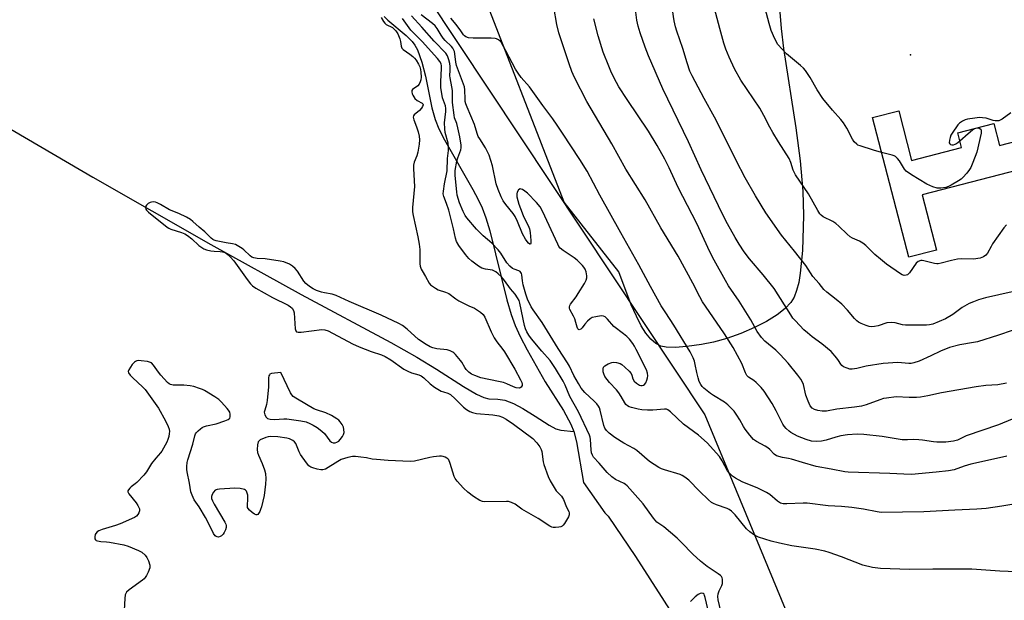
# Model space of a CAD drawing. Units: inches. Extents: x 1279766 to 1285766, y 553450 to 557450.
# Drawn here: x 1285164 to 1285537, y 556916 to 557136 of the extents above; entities that cross this region are included whole.
import ezdxf

# ---------------------------------------------------------------- set-up
doc = ezdxf.new("R2010")
doc.units = ezdxf.units.IN
doc.header["$MEASUREMENT"] = 0
for name, color, linetype in [('BLDG-Footprint', 5, 'Continuous'), ('ELEV-Spot Elevation', 7, 'Continuous'), ('HYDRO-Single Line Stream', 4, 'Continuous'), ('NTRL-Farm Land', 3, 'Continuous'), ('NTRL-Trees', 3, 'Continuous'), ('Undefined', 1, 'Continuous')]:
    doc.layers.add(name, color=color, linetype=linetype)

msp = doc.modelspace()

# ---------------------------------------------------------------- linework, layer by layer
at = {"layer": 'BLDG-Footprint', "elevation": 493.82}
msp.add_lwpolyline([(1285496.91, 557101.45), (1285501.76, 557082.63), (1285520.65, 557087.51), (1285519.21, 557093.06), (1285532.93, 557096.6), (1285535.06, 557088.35), (1285562.38, 557095.4), (1285565.71, 557082.52), (1285560.44, 557081.16), (1285562.66, 557072.55), (1285552.61, 557069.95), (1285549.76, 557081.01), (1285505.76, 557069.65), (1285511.19, 557048.62), (1285500.65, 557045.9), (1285486.97, 557098.88)], close=True, dxfattribs=at)
at = {"layer": 'ELEV-Spot Elevation'}
msp.add_point((1285501.35, 557122.73, 495.77), dxfattribs=at)
at = {"layer": 'HYDRO-Single Line Stream'}
for points in [[(1285156.49, 557096.64), (1285191.33, 557076.29), (1285236.01, 557050.79), (1285270.33, 557031.77), (1285304.26, 557013.57), (1285314.14, 557008.02), (1285321.62, 557003.53), (1285331.79, 556996.92), (1285336.81, 556993.99), (1285339.56, 556992.75), (1285341.38, 556992.2), (1285344.88, 556992.16), (1285347.54, 556991.66), (1285350.77, 556990.4), (1285354.31, 556988.55), (1285359.01, 556985.69), (1285364.31, 556982.19), (1285366.82, 556980.81), (1285368.74, 556980.34), (1285373.64, 556979.8)], [(1285373.64, 556979.8), (1285374.63, 556975.92), (1285377.32, 556960.53), (1285385.46, 556949), (1285386.64, 556947.7), (1285396.99, 556932.47), (1285413.36, 556907.06), (1285425.97, 556886.91), (1285442.76, 556855.22), (1285443.7, 556853.37), (1285445.88, 556850.08), (1285450.25, 556845.67), (1285457.5, 556839.54), (1285459.77, 556837.31), (1285461.55, 556835.19), (1285462.79, 556833.12), (1285464.16, 556829.97), (1285468.44, 556816.56), (1285470.21, 556812.23), (1285471.53, 556809.99), (1285473.71, 556806.87), (1285493.7, 556781.56), (1285499.45, 556773.69), (1285511.94, 556755.69)]]:
    msp.add_lwpolyline(points, dxfattribs=at)
msp.add_polyline3d([(1285301.73, 557137.21, 0), (1285303.1, 557135.77, 0), (1285310.15, 557129.96, 0), (1285312.35, 557127.8, 0), (1285313.41, 557126.3, 0), (1285314.34, 557124.56, 0), (1285316.07, 557119.88, 0), (1285317.4, 557114.56, 0), (1285319.81, 557102.55, 0), (1285321.04, 557098.19, 0), (1285322.51, 557094.63, 0), (1285324.6, 557090.46, 0), (1285335.36, 557071.67, 0), (1285337.37, 557067.87, 0), (1285338.85, 557064.65, 0), (1285340.27, 557060.86, 0), (1285341.77, 557055.94, 0), (1285348.26, 557029.75, 0), (1285349.86, 557024.24, 0), (1285351.37, 557020.03, 0), (1285353.27, 557015.89, 0), (1285355.91, 557010.78, 0), (1285362.83, 556998.68, 0), (1285369.7, 556987.76, 0), (1285372.55, 556982.65, 0), (1285373.64, 556979.8, 0)], dxfattribs=at)
at = {"layer": 'NTRL-Farm Land'}
msp.add_lwpolyline([(1285451.73, 557138.91), (1285452.28, 557132.72), (1285453.23, 557125.06), (1285457.81, 557094.98), (1285459.48, 557082.49), (1285460.52, 557071.01), (1285460.73, 557061.73), (1285460.34, 557048.47), (1285459.54, 557039.88), (1285458.93, 557036.4), (1285458.11, 557033.26), (1285457.15, 557030.8), (1285455.97, 557028.81), (1285453.86, 557026.54), (1285450.79, 557024.11), (1285446.76, 557021.59), (1285442.2, 557019.25), (1285436.99, 557017.01), (1285431.71, 557015.13), (1285426.65, 557013.7), (1285422.06, 557012.8), (1285416.48, 557012.07), (1285412.05, 557011.74), (1285408.73, 557011.8), (1285406.66, 557012.22), (1285404.79, 557013.19), (1285402.84, 557014.9), (1285400.99, 557017.18), (1285399.23, 557019.97), (1285397.38, 557023.52), (1285395.45, 557027.85), (1285390.69, 557040.33), (1285369.95, 557066.87), (1285336.54, 557153.11)], dxfattribs=at)
at = {"layer": 'NTRL-Trees'}
msp.add_lwpolyline([(1284098.96, 557449.63), (1285231.02, 557449.52), (1285240.85, 557415.66), (1285298.19, 557340.67), (1285324.12, 557306.75), (1285321, 557269.25), (1285318, 557144.81), (1285423.38, 556986.19), (1285490.08, 556825.03), (1285566, 556790.44), (1285766.38, 556891.44), (1285766.33, 556348.54)], dxfattribs=at)
at = {"layer": 'Undefined'}
for points, elevation in [([(1285490.38, 557085.69), (1285487.32, 557086.5), (1285482.18, 557088.12), (1285481.38, 557088.48), (1285480.92, 557088.78), (1285479.92, 557089.7), (1285479.28, 557090.66), (1285477.14, 557094.85), (1285475.93, 557096.88), (1285474.92, 557098.16), (1285471.72, 557101.68), (1285468.02, 557106.17), (1285465.94, 557109.39), (1285463.29, 557114.1), (1285461.54, 557116.71), (1285460.77, 557117.58), (1285459.66, 557118.58), (1285454.25, 557123.02), (1285451, 557126.63), (1285449.89, 557128.75), (1285448.53, 557131.89), (1285447.7, 557134.58), (1285446.2, 557140.19)], 494), ([(1285300.59, 557136.87), (1285301.47, 557135.37), (1285301.96, 557134.7), (1285302.47, 557134.2), (1285304.92, 557132.99), (1285305.6, 557132.46), (1285306.19, 557131.84), (1285306.91, 557130.63), (1285307.7, 557128.81), (1285307.96, 557127.74), (1285308.2, 557126.01), (1285308.46, 557125.26), (1285308.97, 557124.67), (1285311.54, 557122.95), (1285312.65, 557122.06), (1285313.24, 557121.48), (1285313.89, 557120.62), (1285314.77, 557119.13), (1285315.26, 557118.1), (1285315.56, 557117.09), (1285315.69, 557116.05), (1285315.75, 557114.18), (1285315.64, 557113.17), (1285315.46, 557112.46), (1285315, 557111.57), (1285314.53, 557110.98), (1285312.52, 557109.52), (1285312.3, 557109.12), (1285312.25, 557108.64), (1285312.39, 557107.87), (1285312.59, 557107.35), (1285313.41, 557106.15), (1285314.29, 557105.4), (1285316.16, 557104.38), (1285316.45, 557104.11), (1285316.55, 557103.76), (1285316.33, 557103.1), (1285315.88, 557102.41), (1285315.14, 557101.62), (1285313.16, 557099.97), (1285312.89, 557099.58), (1285312.76, 557099.06), (1285312.96, 557098.07), (1285314.05, 557095.41), (1285314.67, 557093.47), (1285315.07, 557091.8), (1285315.18, 557090.4), (1285315.02, 557088.77), (1285314.52, 557085.83), (1285314.1, 557084.39), (1285313.14, 557081.93), (1285312.89, 557080.82), (1285312.88, 557079.42), (1285313.31, 557072.69), (1285312.54, 557064.83), (1285312.48, 557063.11), (1285312.69, 557061.72), (1285314.54, 557053.63), (1285315.08, 557050.88), (1285315.27, 557048.88), (1285315.32, 557043.46), (1285315.42, 557042.59), (1285315.75, 557041.46), (1285316.12, 557040.71), (1285317.42, 557038.65), (1285318.86, 557036.15), (1285319.37, 557035.48), (1285320.02, 557034.92), (1285321.24, 557034.13), (1285322.28, 557033.58), (1285324.97, 557032.71), (1285326.25, 557032.11), (1285328.89, 557030.2), (1285330.1, 557029.44), (1285333.81, 557027.49), (1285335.97, 557026.59), (1285336.79, 557026.16), (1285338.22, 557025.13), (1285339.28, 557024.15), (1285339.89, 557023.23), (1285342.28, 557017.68), (1285343.4, 557015.39), (1285344.46, 557013.83), (1285346.75, 557010.95), (1285347.4, 557010.01), (1285351.25, 557003.53), (1285353.46, 556999.48), (1285353.91, 556998.48), (1285354.07, 556997.74), (1285354.04, 556997.27), (1285353.7, 556996.64), (1285353.33, 556996.35), (1285352.88, 556996.22), (1285351.85, 556996.37), (1285350.78, 556996.76), (1285348.23, 556997.92), (1285346.95, 556998.37), (1285345.07, 556998.86), (1285338.42, 557000.25), (1285336.17, 557001.02), (1285334.83, 557001.61), (1285333.88, 557002.29), (1285332.84, 557003.36), (1285332.34, 557004.07), (1285331.18, 557006.11), (1285330.68, 557006.81), (1285328.83, 557009.05), (1285328.22, 557009.64), (1285327.77, 557009.97), (1285326.75, 557010.46), (1285325.66, 557010.8), (1285321.77, 557011.23), (1285320.16, 557011.6), (1285319.13, 557011.96), (1285317.62, 557012.79), (1285314.72, 557014.71), (1285310.5, 557018.63), (1285308.66, 557020.05), (1285307.37, 557020.77), (1285300.58, 557023.92), (1285288.42, 557029.15), (1285283.58, 557031.45), (1285282, 557031.9), (1285279.15, 557032.37), (1285278.03, 557032.63), (1285276.15, 557033.3), (1285274.85, 557033.89), (1285273.41, 557034.85), (1285272.09, 557035.97), (1285271.35, 557036.89), (1285268.83, 557040.62), (1285267.99, 557041.71), (1285267.03, 557042.59), (1285265.8, 557043.25), (1285263.73, 557044.13), (1285262.3, 557044.47), (1285256.69, 557045.3), (1285253.62, 557045.42), (1285252.35, 557045.64), (1285251.61, 557045.96), (1285250.92, 557046.43), (1285248.57, 557048.72), (1285247.88, 557049.28), (1285246.64, 557050.03), (1285245.35, 557050.69), (1285244.28, 557051.04), (1285241.78, 557051.37), (1285239.36, 557051.83), (1285238.02, 557052.15), (1285237.25, 557052.42), (1285236.8, 557052.67), (1285236.18, 557053.16), (1285233.78, 557055.51), (1285231.6, 557057.35), (1285229.22, 557059.53), (1285228.3, 557060.24), (1285226.79, 557061.08), (1285223.94, 557062.5), (1285220.36, 557063.87), (1285216.99, 557065.94), (1285215.65, 557066.61), (1285215.09, 557066.8), (1285214.3, 557066.9), (1285213.5, 557066.86), (1285213, 557066.73), (1285212.28, 557066.29), (1285211.67, 557065.72), (1285211.25, 557065.08), (1285211.21, 557064.64), (1285211.35, 557064.21), (1285211.61, 557063.79), (1285212.38, 557062.99), (1285219.42, 557057.29), (1285220.06, 557056.9), (1285220.92, 557056.51), (1285224.96, 557055.3), (1285226.23, 557054.75), (1285227.18, 557054.14), (1285228.76, 557052.92), (1285231.47, 557050.4), (1285233.35, 557049.15), (1285234.38, 557048.69), (1285236.08, 557048.31), (1285237.24, 557048.18), (1285239.61, 557048.12), (1285240.48, 557048.02), (1285241.4, 557047.69), (1285242.08, 557047.25), (1285243.35, 557046.07), (1285244.72, 557044.57), (1285249.76, 557037.45), (1285251.05, 557035.85), (1285251.87, 557035.03), (1285253.05, 557034.25), (1285259.39, 557030.71), (1285265.32, 557027.69), (1285266.24, 557027.1), (1285266.84, 557026.56), (1285267.42, 557025.68), (1285267.64, 557024.86), (1285268.04, 557018.72), (1285268.22, 557018.04), (1285268.51, 557017.69), (1285269.18, 557017.49), (1285270.29, 557017.52), (1285278.15, 557018.48), (1285279.26, 557018.4), (1285280.56, 557018.01), (1285289.8, 557013.11), (1285292.29, 557011.89), (1285296.87, 557010.15), (1285300.72, 557008.87), (1285302.15, 557008.26), (1285304.25, 557006.97), (1285309.24, 557003.51), (1285310.78, 557002.67), (1285312.13, 557002.1), (1285314.9, 557001.36), (1285315.81, 557000.98), (1285316.78, 557000.25), (1285319.13, 556997.87), (1285320.83, 556996.68), (1285323.38, 556995.16), (1285324.19, 556994.85), (1285325.88, 556994.41), (1285326.89, 556993.87), (1285328.71, 556992.28), (1285331.86, 556989.03), (1285332.99, 556988.15), (1285334.21, 556987.4), (1285335.22, 556987.03), (1285336.8, 556986.71), (1285342.97, 556986.19), (1285345.27, 556985.73), (1285346.64, 556985.21), (1285347.96, 556984.55), (1285350.85, 556982.61), (1285358.11, 556977.12), (1285359.64, 556975.52), (1285360.76, 556973.96), (1285361.26, 556972.97), (1285361.51, 556972.19), (1285362.04, 556968.36), (1285362.26, 556967.27), (1285363.94, 556962.78), (1285364.71, 556961.18), (1285367, 556957.37), (1285367.54, 556956.68), (1285369, 556955.27), (1285369.8, 556954.07), (1285370.89, 556951.17), (1285371.77, 556949.49), (1285371.95, 556949.01), (1285371.92, 556948.27), (1285371.61, 556947.51), (1285370.15, 556944.99), (1285369.65, 556944.31), (1285369.25, 556943.96), (1285368.76, 556943.72), (1285367.92, 556943.53), (1285366.74, 556943.4), (1285365.87, 556943.43), (1285365.34, 556943.57), (1285364.59, 556943.95), (1285360.19, 556946.78), (1285354.01, 556950.34), (1285351.41, 556952.28), (1285350.07, 556952.91), (1285348.94, 556953.24), (1285348.08, 556953.33), (1285339.83, 556953.2), (1285338.98, 556953.31), (1285337.97, 556953.71), (1285335.58, 556955.13), (1285333.53, 556956.8), (1285331.8, 556958.38), (1285329.43, 556961.04), (1285328.72, 556961.98), (1285328.33, 556962.74), (1285326.8, 556967.75), (1285326.25, 556969.03), (1285325.92, 556969.43), (1285325.52, 556969.74), (1285324.82, 556970.12), (1285324.08, 556970.39), (1285323.55, 556970.48), (1285322.72, 556970.48), (1285320.46, 556970.23), (1285319.03, 556969.97), (1285313.3, 556968.63), (1285311.58, 556968.47), (1285303.31, 556968.85), (1285298.9, 556969.18), (1285297.15, 556969.38), (1285295.01, 556969.83), (1285292.96, 556970.13), (1285290.91, 556970.38), (1285289.74, 556970.4), (1285288.02, 556970.02), (1285285.49, 556969.17), (1285284.2, 556968.5), (1285279.46, 556965.59), (1285278.49, 556965.26), (1285277.71, 556965.25), (1285276.32, 556965.53), (1285274.67, 556966), (1285273.9, 556966.33), (1285273.24, 556966.83), (1285272.31, 556967.96), (1285270.07, 556971.12), (1285269.54, 556972.14), (1285268.28, 556975.25), (1285267.8, 556975.89), (1285267.15, 556976.4), (1285265.91, 556977.03), (1285264.81, 556977.3), (1285261.41, 556977.78), (1285258.62, 556977.93), (1285257.78, 556977.82), (1285256.93, 556977.57), (1285254.76, 556976.64), (1285254.33, 556976.32), (1285254.03, 556975.91), (1285253.76, 556974.83), (1285253.63, 556973.05), (1285253.71, 556971.88), (1285254.05, 556970.83), (1285255.47, 556967.73), (1285256.43, 556965.3), (1285256.71, 556963.91), (1285256.83, 556961.91), (1285256.79, 556959.89), (1285256.29, 556955.57), (1285255.24, 556951.33), (1285254.92, 556950.29), (1285254.57, 556949.5), (1285254.14, 556948.77), (1285253.81, 556948.39), (1285253.45, 556948.19), (1285253.26, 556948.19), (1285252.63, 556948.44), (1285251.74, 556949.07), (1285250.66, 556949.99), (1285250.15, 556950.6), (1285249.96, 556951.06), (1285249.9, 556951.56), (1285250.1, 556954.5), (1285250, 556955.63), (1285249.8, 556956.48), (1285249.5, 556957.24), (1285249.2, 556957.65), (1285248.78, 556957.9), (1285247.18, 556958.27), (1285245.16, 556958.4), (1285239.33, 556958.03), (1285238.46, 556957.88), (1285237.69, 556957.58), (1285237, 556956.86), (1285236.48, 556955.95), (1285236.26, 556955.19), (1285236.31, 556954.37), (1285236.62, 556953.57), (1285237.34, 556952.26), (1285241.39, 556945.47), (1285241.72, 556944.71), (1285241.82, 556944.2), (1285241.78, 556943.45), (1285241.55, 556942.56), (1285241.08, 556941.55), (1285240.64, 556940.84), (1285240.06, 556940.25), (1285239.59, 556939.97), (1285238.89, 556939.8), (1285238.43, 556939.84), (1285238.05, 556940.02), (1285237.71, 556940.31), (1285237.08, 556941.17), (1285235.12, 556945.08), (1285233.98, 556947.16), (1285231.61, 556951.31), (1285229.76, 556953.94), (1285228.9, 556955.69), (1285228.46, 556957.01), (1285227.96, 556960.22), (1285226.99, 556964.57), (1285226.88, 556965.44), (1285226.92, 556966.61), (1285227.11, 556968.06), (1285227.34, 556969.14), (1285229.23, 556975.07), (1285229.91, 556978.19), (1285230.19, 556978.91), (1285230.49, 556979.35), (1285231.24, 556980.14), (1285232.07, 556980.87), (1285232.75, 556981.33), (1285233.28, 556981.57), (1285234.41, 556981.93), (1285238.01, 556982.7), (1285241.35, 556983.86), (1285242.65, 556984.43), (1285243.22, 556984.9), (1285243.39, 556985.35), (1285243.41, 556986.42), (1285243.2, 556987.23), (1285242.77, 556987.95), (1285242.22, 556988.62), (1285240.04, 556990.99), (1285239, 556992), (1285237.58, 556992.98), (1285233.63, 556995.4), (1285232.86, 556995.79), (1285231.79, 556996.2), (1285229.58, 556996.86), (1285228.2, 556997.18), (1285225.74, 556997.39), (1285221.75, 556997.4), (1285220.7, 556997.61), (1285220.24, 556997.88), (1285219.61, 556998.43), (1285217.04, 557001.19), (1285216.12, 557002.33), (1285214.26, 557004.99), (1285213.5, 557005.82), (1285212.78, 557006.19), (1285211.95, 557006.38), (1285209.61, 557006.66), (1285208.46, 557006.71), (1285207.93, 557006.65), (1285207.45, 557006.44), (1285207.02, 557006.09), (1285206.25, 557005.2), (1285204.9, 557003.26), (1285204.7, 557002.55), (1285204.82, 557002.1), (1285205.42, 557001.21), (1285206.41, 557000.14), (1285210.06, 556996.79), (1285211.07, 556995.75), (1285216.2, 556988.73), (1285218.89, 556983.9), (1285219.82, 556981.77), (1285220.18, 556980.68), (1285220.32, 556979.85), (1285220.27, 556979.03), (1285220.05, 556977.94), (1285219.73, 556976.85), (1285219.31, 556975.81), (1285217.45, 556972.39), (1285216.93, 556971.69), (1285215.2, 556969.77), (1285213.59, 556967.72), (1285211.69, 556964.55), (1285210.57, 556963.24), (1285207.98, 556960.52), (1285207.33, 556959.94), (1285205.86, 556958.88), (1285205.26, 556958.33), (1285204.78, 556957.74), (1285204.58, 556957.34), (1285204.57, 556956.91), (1285204.9, 556956.22), (1285207.71, 556952.73), (1285208.37, 556951.77), (1285208.77, 556951.02), (1285208.93, 556950.51), (1285208.92, 556949.77), (1285208.74, 556949.03), (1285208.4, 556948.34), (1285207.78, 556947.72), (1285207.03, 556947.27), (1285201.59, 556944.79), (1285199.92, 556944.19), (1285194.79, 556942.68), (1285193.52, 556942.2), (1285192.88, 556941.77), (1285192.4, 556941.18), (1285192.17, 556940.73), (1285192.01, 556939.94), (1285192.06, 556939.18), (1285192.24, 556938.77), (1285192.58, 556938.51), (1285193.02, 556938.33), (1285194.32, 556938.08), (1285196.43, 556937.99), (1285197.6, 556937.84), (1285203.05, 556936.83), (1285204.74, 556936.3), (1285208.63, 556934.75), (1285209.9, 556934.05), (1285211.12, 556932.94), (1285211.8, 556932.09), (1285212.37, 556930.81), (1285212.84, 556929.2), (1285212.91, 556928.66), (1285212.87, 556928.12), (1285212.28, 556926.5), (1285211.63, 556925.17), (1285211.17, 556924.43), (1285210.8, 556924), (1285210.14, 556923.43), (1285205.11, 556919.85), (1285204.11, 556918.87), (1285203.79, 556918.43), (1285203.57, 556917.94), (1285203.36, 556916.54), (1285203.2, 556912.14)], 476), ([(1285429.8, 556910.03), (1285428.36, 556916.04), (1285428.23, 556917.24), (1285428.4, 556918.31), (1285428.77, 556919.36), (1285429.78, 556921.4), (1285430.02, 556922.2), (1285430.08, 556923.02), (1285430.01, 556923.83), (1285429.89, 556924.33), (1285429.63, 556924.79), (1285429.26, 556925.19), (1285428.34, 556925.9), (1285424.2, 556928.64), (1285421.74, 556930.65), (1285418.77, 556933.35), (1285414.55, 556937.76), (1285412.86, 556939.41), (1285407.79, 556943.7), (1285405.1, 556945.5), (1285403.84, 556947), (1285399.94, 556952.39), (1285393.86, 556959.19), (1285393.25, 556959.76), (1285392.74, 556960.1), (1285389.44, 556961.63), (1285388.11, 556962.61), (1285386.29, 556964.33), (1285383.3, 556967.85), (1285381.15, 556970.13), (1285380.69, 556970.8), (1285380.32, 556971.8), (1285380.18, 556972.92), (1285379.99, 556976.81), (1285379.83, 556977.64), (1285379.56, 556978.45), (1285375.42, 556987.34), (1285372.19, 556993.13), (1285370.34, 556997.38), (1285369.57, 556998.95), (1285366.72, 557003.79), (1285365.49, 557005.68), (1285364.65, 557006.72), (1285361.53, 557010.24), (1285357.61, 557015), (1285356.58, 557016.37), (1285355.83, 557017.67), (1285355.37, 557018.79), (1285355.01, 557020.04), (1285353.24, 557028.51), (1285352.9, 557029.5), (1285352.36, 557030.48), (1285351.4, 557031.87), (1285349.62, 557033.96), (1285347.37, 557037.07), (1285346.19, 557038.43), (1285344.97, 557039.67), (1285344.07, 557040.38), (1285342.77, 557040.98), (1285341.93, 557041.18), (1285340.19, 557041.38), (1285338.82, 557041.82), (1285337.58, 557042.57), (1285334.95, 557044.44), (1285333.89, 557045.41), (1285332.63, 557046.97), (1285330.08, 557050.42), (1285329.22, 557051.86), (1285328.8, 557053.14), (1285328.01, 557056.69), (1285326.25, 557063.77), (1285325.43, 557066.25), (1285324.35, 557068.98), (1285324.16, 557069.94), (1285324.19, 557070.95), (1285324.58, 557073.73), (1285325.58, 557078.71), (1285325.75, 557083.4), (1285326.13, 557086.35), (1285326.2, 557087.62), (1285325.97, 557089.2), (1285324.92, 557093.27), (1285324.71, 557094.67), (1285324.67, 557096.94), (1285325.16, 557101.23), (1285325.19, 557102.38), (1285325.01, 557103.34), (1285324.23, 557105.35), (1285323.93, 557106.37), (1285323.29, 557110.31), (1285323.21, 557112.61), (1285323.53, 557117.45), (1285323.47, 557118.51), (1285323.32, 557119.28), (1285322.89, 557120.18), (1285322, 557121.31), (1285316.12, 557127.7), (1285311.91, 557132.08), (1285308.76, 557136.44)], 476), ([(1285551.22, 556926.2), (1285535.19, 556926.81), (1285524.52, 556927.64), (1285521.24, 556927.67), (1285516.77, 556927.58), (1285509.76, 556927.62), (1285500.92, 556927.44), (1285489.98, 556927.83), (1285486.9, 556928.25), (1285483.25, 556929.19), (1285475.11, 556932.34), (1285470.5, 556933.99), (1285468.85, 556934.48), (1285465.17, 556935.23), (1285456.29, 556936.51), (1285451.66, 556937.43), (1285448.49, 556938.22), (1285443.73, 556939.79), (1285441.76, 556940.83), (1285440.36, 556941.73), (1285439.15, 556942.89), (1285434.81, 556948.24), (1285433.41, 556949.63), (1285432.56, 556950.28), (1285431.84, 556950.68), (1285427.71, 556952.07), (1285426.65, 556952.53), (1285425.91, 556952.97), (1285424.79, 556953.94), (1285421.36, 556957.25), (1285417.31, 556961.37), (1285415.76, 556962.58), (1285414.8, 556963.16), (1285414.03, 556963.5), (1285407.99, 556965.3), (1285406.91, 556965.7), (1285405.88, 556966.23), (1285402.42, 556968.48), (1285397.54, 556972.68), (1285396.4, 556973.4), (1285392.67, 556975.46), (1285389.15, 556977.62), (1285387.02, 556979.19), (1285386, 556980.2), (1285385.42, 556981.16), (1285385.03, 556982.15), (1285383.69, 556987.92), (1285383.42, 556988.75), (1285383.07, 556989.48), (1285382.41, 556990.35), (1285381.44, 556991.35), (1285377.81, 556994.62), (1285376.49, 556996.23), (1285375.38, 556997.99), (1285373.65, 557001.02), (1285372, 557004.56), (1285371.26, 557005.83), (1285367.74, 557011.28), (1285361.68, 557021.18), (1285358.28, 557025.95), (1285357.53, 557027.17), (1285356.13, 557030.02), (1285355.47, 557031.89), (1285354.45, 557035.47), (1285354.19, 557036.92), (1285353.91, 557039.2), (1285353.78, 557039.71), (1285353.57, 557040.16), (1285353.26, 557040.51), (1285352.85, 557040.77), (1285351.05, 557041.34), (1285350.43, 557041.63), (1285349.39, 557042.5), (1285348.32, 557043.78), (1285345.96, 557047.42), (1285344.93, 557048.78), (1285342.63, 557051.26), (1285339.33, 557053.99), (1285336.72, 557056.56), (1285333.13, 557060.81), (1285332.48, 557061.76), (1285331.66, 557063.27), (1285330.36, 557066.5), (1285329.48, 557069.42), (1285329.28, 557070.76), (1285328.67, 557076.93), (1285328.63, 557077.81), (1285328.7, 557078.85), (1285329.33, 557082.4), (1285329.67, 557083.65), (1285330.77, 557086.61), (1285330.91, 557087.35), (1285330.91, 557088.43), (1285330.47, 557091.55), (1285329.73, 557094.97), (1285329.28, 557096.65), (1285328.44, 557098.82), (1285328.23, 557099.82), (1285327.67, 557104.56), (1285327.62, 557109.13), (1285327.42, 557110.53), (1285326.73, 557113.98), (1285326.69, 557114.77), (1285326.79, 557116.88), (1285326.74, 557118.27), (1285326.59, 557119.37), (1285326.25, 557120.76), (1285325.72, 557122.28), (1285325.07, 557123.33), (1285320.67, 557127.92), (1285316.09, 557133.18), (1285312.13, 557137.48)], 478), ([(1285539.39, 557100.69), (1285536.13, 557098.29), (1285534.87, 557097.69), (1285534.33, 557097.59), (1285533.47, 557097.64), (1285532.61, 557097.82), (1285530.07, 557098.6), (1285528.63, 557098.8), (1285527.46, 557098.86), (1285525.76, 557098.69), (1285522.93, 557098.23), (1285522.1, 557098.01), (1285521.06, 557097.54), (1285519.86, 557096.77), (1285519.25, 557096.16), (1285517.07, 557092.95), (1285516.63, 557092.17), (1285516.33, 557091.36), (1285516.09, 557090.26), (1285516.04, 557089.26), (1285516.18, 557088.89), (1285516.5, 557088.67), (1285516.94, 557088.58), (1285517.69, 557088.6), (1285518.22, 557088.75), (1285518.71, 557089.03), (1285519.98, 557090.07)], 494), ([(1285526.71, 557095), (1285527.35, 557094.89), (1285527.94, 557094.45), (1285528.06, 557094.25), (1285528.15, 557093.77), (1285528.08, 557092.95), (1285526.42, 557085.76), (1285524.97, 557081.84), (1285524.15, 557079.92), (1285523.7, 557079.2), (1285522.64, 557077.86), (1285521.14, 557076.15), (1285520.53, 557075.56), (1285519.57, 557074.89), (1285516.78, 557073.26), (1285515.73, 557072.74), (1285514.76, 557072.42), (1285512.83, 557072.13), (1285511.42, 557072.16), (1285509.77, 557072.65), (1285507.5, 557073.68), (1285501.64, 557077.22), (1285499.74, 557078.51), (1285499.03, 557079.36), (1285497.1, 557082.49), (1285496.4, 557083.34), (1285495.62, 557084.08), (1285495.16, 557084.36), (1285494.37, 557084.67), (1285490.38, 557085.69)], 494), ([(1285519.98, 557090.07), (1285523.21, 557092.89), (1285524.84, 557094.2), (1285525.63, 557094.72)], 494), ([(1285525.63, 557094.72), (1285526.08, 557094.91), (1285526.71, 557095)], 494), ([(1285424.91, 556910.94), (1285423.52, 556916.88), (1285423.27, 556917.67), (1285423.03, 556918.12), (1285422.7, 556918.45), (1285422.05, 556918.58), (1285421.57, 556918.46), (1285420.84, 556918.04), (1285419.68, 556917.09), (1285417.94, 556915.41)], 474)]:
    msp.add_lwpolyline(points, dxfattribs=dict(at, elevation=elevation))
at = {"layer": 'Undefined', "elevation": 476}
msp.add_lwpolyline([(1285262.56, 557002.25), (1285259.05, 557001.81), (1285258.37, 557001.53), (1285258.21, 557001.38), (1285258.03, 557000.98), (1285257.94, 557000.22), (1285257.9, 556996.78), (1285257.36, 556991.55), (1285257.11, 556990.11), (1285256.45, 556987.98), (1285256.29, 556987.19), (1285256.32, 556986.67), (1285256.46, 556986.16), (1285256.97, 556985.24), (1285257.54, 556984.78), (1285258.54, 556984.53), (1285260.2, 556984.44), (1285263.68, 556984.62), (1285264.84, 556984.61), (1285270.11, 556983.87), (1285272.13, 556983.45), (1285273.53, 556982.92), (1285274.88, 556982.29), (1285276.32, 556981.37), (1285278.17, 556980.02), (1285279.18, 556979.06), (1285281.16, 556976.32), (1285281.72, 556975.76), (1285282.38, 556975.54), (1285283.12, 556975.6), (1285283.86, 556975.82), (1285284.54, 556976.21), (1285285.12, 556976.79), (1285285.95, 556977.93), (1285286.34, 556978.66), (1285286.52, 556979.47), (1285286.48, 556980.65), (1285286.3, 556981.51), (1285285.81, 556982.54), (1285285.12, 556983.48), (1285284.5, 556984.12), (1285283.81, 556984.68), (1285281.76, 556985.87), (1285279.64, 556986.93), (1285276.06, 556987.99), (1285275.1, 556988.39), (1285272.35, 556990.07), (1285268.22, 556992.44), (1285267.27, 556993.11), (1285266.71, 556993.77), (1285266.27, 556994.53)], close=True, dxfattribs=at)
at = {"layer": 'Undefined'}
for points in [[(1285539.92, 557032.83, 490), (1285529.82, 557030.54, 490), (1285527.15, 557029.76, 490), (1285525.22, 557029.06, 490), (1285523.62, 557028.37, 490), (1285520.89, 557026.87, 490), (1285517.38, 557024.25, 490), (1285514.65, 557022.6, 490), (1285509.85, 557020.59, 490), (1285508.52, 557020.24, 490), (1285507.42, 557020.13, 490), (1285503.16, 557020.21, 490), (1285499.38, 557020.14, 490), (1285498.24, 557020.32, 490), (1285495.45, 557021.09, 490), (1285494.07, 557021.17, 490), (1285492.41, 557020.99, 490), (1285489.08, 557019.96, 490), (1285487.64, 557019.68, 490), (1285486.49, 557019.57, 490), (1285485.65, 557019.68, 490), (1285484.55, 557020.02, 490), (1285482.64, 557020.76, 490), (1285481.62, 557021.29, 490), (1285480.96, 557021.86, 490), (1285480.15, 557022.72, 490), (1285477.49, 557025.89, 490), (1285475.25, 557028.11, 490), (1285473.18, 557029.92, 490), (1285469.54, 557032.63, 490), (1285468.42, 557033.73, 490), (1285466.64, 557035.98, 490), (1285464.33, 557038.61, 490), (1285461.58, 557042.81, 490), (1285457.35, 557048.21, 490), (1285452.4, 557054.34, 490), (1285446.43, 557062.75, 490), (1285442.51, 557069.17, 490), (1285438.65, 557076.02, 490), (1285435.23, 557082.55, 490), (1285428.91, 557095.42, 490), (1285427, 557099.01, 490), (1285423.04, 557106.11, 490), (1285418.5, 557114.78, 490), (1285417.67, 557116.52, 490), (1285416.58, 557119.59, 490), (1285414.98, 557125.05, 490), (1285412.69, 557131.61, 490), (1285412.18, 557133.3, 490), (1285411.76, 557135.54, 490), (1285410.1, 557146.56, 490)], [(1285537.67, 557058.19, 492), (1285536.73, 557057.07, 492), (1285532.45, 557051.01, 492), (1285531.85, 557050, 492), (1285530.57, 557047.45, 492), (1285529.89, 557046.65, 492), (1285529.03, 557046.05, 492), (1285527.72, 557045.63, 492), (1285525.23, 557045.18, 492), (1285520.61, 557045.26, 492), (1285519.18, 557045.14, 492), (1285516.91, 557044.7, 492), (1285512.99, 557043.67, 492), (1285511.87, 557043.47, 492), (1285511.31, 557043.47, 492), (1285510.45, 557043.61, 492), (1285506.42, 557044.61, 492), (1285505.7, 557044.67, 492), (1285505.21, 557044.63, 492), (1285504.22, 557044.28, 492), (1285503.44, 557043.66, 492), (1285500.96, 557040.07, 492), (1285500.17, 557039.29, 492), (1285499.68, 557039.09, 492), (1285498.88, 557039.04, 492), (1285498.18, 557039.27, 492), (1285497.51, 557039.63, 492), (1285492.26, 557043.35, 492), (1285489.98, 557045.14, 492), (1285487.75, 557047.01, 492), (1285484.34, 557050.32, 492), (1285483.27, 557051.24, 492), (1285481.97, 557052.02, 492), (1285479.36, 557053.17, 492), (1285478.39, 557053.72, 492), (1285477.31, 557054.63, 492), (1285474.15, 557057.74, 492), (1285473.05, 557058.72, 492), (1285471.83, 557059.45, 492), (1285468.24, 557061.21, 492), (1285467.43, 557061.83, 492), (1285466.91, 557062.42, 492), (1285466.13, 557063.67, 492), (1285462.67, 557069.93, 492), (1285457.74, 557077.12, 492), (1285456.88, 557078.93, 492), (1285455.96, 557081.9, 492), (1285455.3, 557083.4, 492), (1285451.26, 557089.65, 492), (1285449.15, 557093.2, 492), (1285447.99, 557095.25, 492), (1285445.74, 557099.67, 492), (1285444.18, 557102.43, 492), (1285436.96, 557113.07, 492), (1285434.65, 557117.38, 492), (1285432.56, 557121.82, 492), (1285431.34, 557124.88, 492), (1285430.6, 557127.11, 492), (1285429.04, 557132.65, 492), (1285426.54, 557142.12, 492)], [(1285546.68, 556953.35, 480), (1285535.97, 556951.54, 480), (1285530, 556950.66, 480), (1285526.49, 556950.39, 480), (1285518.19, 556950.06, 480), (1285506.44, 556949.42, 480), (1285490.18, 556949.17, 480), (1285488.64, 556949.37, 480), (1285483.45, 556950.42, 480), (1285479.06, 556951.01, 480), (1285475.19, 556951.38, 480), (1285470.11, 556951.61, 480), (1285462.12, 556952.61, 480), (1285460.68, 556952.65, 480), (1285454.49, 556952.36, 480), (1285453.08, 556952.42, 480), (1285452.03, 556952.68, 480), (1285450.91, 556953.36, 480), (1285447.95, 556955.89, 480), (1285446.69, 556956.68, 480), (1285443.24, 556958.5, 480), (1285439.06, 556960.08, 480), (1285437.48, 556960.75, 480), (1285434.96, 556962.14, 480), (1285433.79, 556962.96, 480), (1285432.74, 556964, 480), (1285431.99, 556964.92, 480), (1285429.93, 556968.7, 480), (1285428.88, 556970.31, 480), (1285424.25, 556975.51, 480), (1285420.96, 556978.47, 480), (1285415.28, 556982.64, 480), (1285410.26, 556987.27, 480), (1285409.37, 556987.99, 480), (1285408.77, 556988.26, 480), (1285408.07, 556988.35, 480), (1285403.67, 556987.91, 480), (1285401.6, 556987.94, 480), (1285399.4, 556988.08, 480), (1285398.01, 556988.3, 480), (1285395.47, 556988.88, 480), (1285394.67, 556989.14, 480), (1285393.97, 556989.53, 480), (1285393.42, 556990.07, 480), (1285392.95, 556990.7, 480), (1285391.66, 556993.17, 480), (1285390.75, 556994.53, 480), (1285389.86, 556995.59, 480), (1285387.13, 556998.45, 480), (1285386.26, 556999.55, 480), (1285385.48, 557000.71, 480), (1285384.99, 557001.73, 480), (1285384.79, 557002.52, 480), (1285384.75, 557003.56, 480), (1285384.94, 557004.25, 480), (1285385.48, 557004.79, 480), (1285386.7, 557005.5, 480), (1285388.03, 557006.05, 480), (1285388.84, 557006.18, 480), (1285389.9, 557006.04, 480), (1285391.18, 557005.63, 480), (1285391.9, 557005.2, 480), (1285393, 557004.28, 480), (1285394.68, 557002.7, 480), (1285395.39, 557001.84, 480), (1285395.68, 557001.22, 480), (1285396.03, 556999.8, 480), (1285396.49, 556998.98, 480), (1285397.42, 556998.11, 480), (1285398.55, 556997.45, 480), (1285399.06, 556997.3, 480), (1285399.61, 556997.27, 480), (1285400.11, 556997.36, 480), (1285400.52, 556997.61, 480), (1285400.96, 556998.26, 480), (1285401.4, 556999.31, 480), (1285401.66, 557000.14, 480), (1285401.77, 557000.96, 480), (1285401.65, 557002, 480), (1285401.18, 557003.27, 480), (1285397.36, 557010.93, 480), (1285396.66, 557012.17, 480), (1285395.99, 557013.15, 480), (1285394.72, 557014.8, 480), (1285393.76, 557015.85, 480), (1285392.51, 557016.92, 480), (1285388.88, 557019.68, 480), (1285386.39, 557022.5, 480), (1285385.57, 557023.28, 480), (1285384.87, 557023.6, 480), (1285384.06, 557023.64, 480), (1285382.05, 557023.38, 480), (1285380.65, 557023.03, 480), (1285379.91, 557022.62, 480), (1285378.81, 557021.63, 480), (1285377.87, 557020.58, 480), (1285376.78, 557019.15, 480), (1285376.27, 557018.65, 480), (1285375.75, 557018.43, 480), (1285375.45, 557018.5, 480), (1285375.18, 557018.75, 480), (1285374.9, 557019.38, 480), (1285374.46, 557021.17, 480), (1285373.99, 557022.52, 480), (1285373.53, 557023.56, 480), (1285372.16, 557026.08, 480), (1285372, 557026.59, 480), (1285371.98, 557027.14, 480), (1285372.14, 557027.63, 480), (1285372.41, 557028.11, 480), (1285374.54, 557030.93, 480), (1285375.36, 557032.16, 480), (1285377.71, 557035.96, 480), (1285378.4, 557037.25, 480), (1285378.6, 557038.06, 480), (1285378.57, 557038.92, 480), (1285378.32, 557040.36, 480), (1285377.96, 557041.45, 480), (1285377.5, 557042.15, 480), (1285376.95, 557042.81, 480), (1285374.94, 557044.84, 480), (1285373.75, 557045.7, 480), (1285369.56, 557048.42, 480), (1285368.47, 557049.34, 480), (1285367.98, 557050.05, 480), (1285367.58, 557050.82, 480), (1285361.73, 557063.45, 480), (1285360.9, 557065, 480), (1285359.49, 557066.73, 480), (1285356.08, 557070.24, 480), (1285355.14, 557070.97, 480), (1285354.17, 557071.59, 480), (1285353.7, 557071.79, 480), (1285353.26, 557071.84, 480), (1285352.73, 557071.5, 480), (1285352.2, 557070.66, 480), (1285352.02, 557069.91, 480), (1285352.07, 557068.82, 480), (1285352.85, 557066.07, 480), (1285354.04, 557062.76, 480), (1285354.61, 557061.41, 480), (1285356.31, 557057.97, 480), (1285356.8, 557056.68, 480), (1285357.05, 557055.25, 480), (1285357.34, 557052.31, 480), (1285357.38, 557051.28, 480), (1285357.23, 557050.84, 480), (1285356.98, 557050.88, 480), (1285356.46, 557051.25, 480), (1285355.94, 557051.84, 480), (1285355.31, 557052.77, 480), (1285354.2, 557054.78, 480), (1285352.31, 557059.52, 480), (1285351.44, 557061.34, 480), (1285350.64, 557062.55, 480), (1285347.84, 557065.96, 480), (1285346.91, 557067.25, 480), (1285346.1, 557068.78, 480), (1285344.99, 557071.56, 480), (1285344.25, 557073.82, 480), (1285342.78, 557080.54, 480), (1285341.6, 557084.63, 480), (1285341.12, 557085.68, 480), (1285340.13, 557087.45, 480), (1285337.97, 557090.77, 480), (1285337.43, 557091.73, 480), (1285337.04, 557092.84, 480), (1285336.06, 557096.31, 480), (1285333.26, 557102.78, 480), (1285332.74, 557104.14, 480), (1285332.52, 557104.98, 480), (1285332.41, 557105.86, 480), (1285332.39, 557109.39, 480), (1285332.26, 557110.53, 480), (1285329.22, 557118.65, 480), (1285328.98, 557119.88, 480), (1285328.59, 557123.06, 480), (1285328.4, 557123.9, 480), (1285328.19, 557124.43, 480), (1285327.77, 557125.18, 480), (1285327.26, 557125.81, 480), (1285324.88, 557128.08, 480), (1285324.08, 557128.94, 480), (1285323.31, 557130.08, 480), (1285321.86, 557132.64, 480), (1285321.08, 557133.67, 480), (1285320.05, 557134.61, 480), (1285315.8, 557137.8, 480)], [(1285545.02, 556986.72, 484), (1285534.66, 556982.39, 484), (1285522.43, 556978.14, 484), (1285519.19, 556976.61, 484), (1285517.61, 556976.19, 484), (1285514.76, 556975.83, 484), (1285513, 556975.73, 484), (1285511.36, 556975.75, 484), (1285510.03, 556975.88, 484), (1285505.92, 556976.57, 484), (1285504.5, 556976.73, 484), (1285502.64, 556976.77, 484), (1285500.14, 556976.62, 484), (1285498.22, 556976.71, 484), (1285490.56, 556977.94, 484), (1285483.68, 556978.66, 484), (1285481.15, 556978.78, 484), (1285477.46, 556978.54, 484), (1285474.93, 556978.19, 484), (1285472.98, 556977.72, 484), (1285469.29, 556976.52, 484), (1285467.63, 556976.17, 484), (1285465.69, 556976.05, 484), (1285463.81, 556976.22, 484), (1285461.71, 556976.78, 484), (1285458.44, 556978.09, 484), (1285455.95, 556979.47, 484), (1285455.26, 556980, 484), (1285454.18, 556981.03, 484), (1285453.39, 556981.91, 484), (1285452.9, 556982.62, 484), (1285451.97, 556984.39, 484), (1285450.41, 556987.68, 484), (1285448.88, 556990.5, 484), (1285445.79, 556995.18, 484), (1285444.65, 556996.55, 484), (1285442.78, 556998.47, 484), (1285441.87, 556999.21, 484), (1285439.93, 557000.46, 484), (1285439.29, 557001.13, 484), (1285438.77, 557002.12, 484), (1285437.33, 557005.59, 484), (1285434.14, 557011.65, 484), (1285430.8, 557016.92, 484), (1285423.56, 557027.33, 484), (1285422.45, 557029.07, 484), (1285421.45, 557030.88, 484), (1285418.79, 557036.13, 484), (1285413.21, 557046.27, 484), (1285406.61, 557057.03, 484), (1285400.67, 557067.63, 484), (1285393.44, 557079.33, 484), (1285388.03, 557088.89, 484), (1285378.62, 557105.01, 484), (1285373.92, 557114.11, 484), (1285372.94, 557116.4, 484), (1285371.93, 557119.26, 484), (1285368.03, 557131.01, 484), (1285367.17, 557134.21, 484), (1285366.1, 557140.73, 484)], [(1285539.92, 557018.08, 488), (1285534.63, 557016.34, 488), (1285526.73, 557013.89, 488), (1285525.24, 557013.55, 488), (1285520.04, 557012.64, 488), (1285516.12, 557011.63, 488), (1285512.64, 557010.25, 488), (1285509.09, 557008.55, 488), (1285504.58, 557006.57, 488), (1285502.62, 557005.86, 488), (1285501.53, 557005.66, 488), (1285500.7, 557005.62, 488), (1285496.54, 557006.02, 488), (1285490.92, 557005.61, 488), (1285484.52, 557004.58, 488), (1285480.93, 557003.68, 488), (1285479.22, 557003.44, 488), (1285478.37, 557003.5, 488), (1285477.27, 557003.82, 488), (1285475.95, 557004.41, 488), (1285475.32, 557004.86, 488), (1285474.87, 557005.35, 488), (1285474.04, 557006.72, 488), (1285473.36, 557007.67, 488), (1285471.23, 557010.12, 488), (1285467.66, 557013.14, 488), (1285464.05, 557015.76, 488), (1285462.22, 557017.26, 488), (1285460.93, 557018.45, 488), (1285457.71, 557021.75, 488), (1285456.76, 557022.86, 488), (1285455.91, 557024.05, 488), (1285449.66, 557034.06, 488), (1285445.52, 557039.25, 488), (1285440.29, 557045.37, 488), (1285438.31, 557048.03, 488), (1285436.4, 557050.89, 488), (1285434.81, 557053.43, 488), (1285431.94, 557058.58, 488), (1285430.16, 557061.97, 488), (1285421.94, 557079.06, 488), (1285417.2, 557089.64, 488), (1285407.36, 557109.76, 488), (1285402, 557122.25, 488), (1285400.69, 557125.57, 488), (1285398.78, 557131.01, 488), (1285398.11, 557133.54, 488), (1285397.6, 557135.84, 488), (1285397.08, 557139.89, 488)], [(1285537.86, 556970.51, 482), (1285533.99, 556969.55, 482), (1285524.15, 556967.43, 482), (1285521.7, 556966.67, 482), (1285517.9, 556965.29, 482), (1285515.77, 556964.92, 482), (1285511.02, 556964.38, 482), (1285501.74, 556963.54, 482), (1285498.78, 556963.6, 482), (1285493.53, 556963.97, 482), (1285477.67, 556964.37, 482), (1285476.41, 556964.53, 482), (1285471.22, 556965.59, 482), (1285465.56, 556966.54, 482), (1285460.31, 556968.02, 482), (1285456.17, 556969.36, 482), (1285455.06, 556969.61, 482), (1285452.74, 556969.95, 482), (1285450.55, 556970.64, 482), (1285449.59, 556971.21, 482), (1285447.98, 556972.96, 482), (1285447.2, 556973.63, 482), (1285446.22, 556974.23, 482), (1285442.9, 556975.99, 482), (1285441.76, 556976.85, 482), (1285440.41, 556978.39, 482), (1285438.57, 556980.7, 482), (1285437.96, 556981.69, 482), (1285436.58, 556984.29, 482), (1285435.48, 556986.06, 482), (1285434.45, 556987.51, 482), (1285433.11, 556989, 482), (1285432.08, 556989.97, 482), (1285430.76, 556990.94, 482), (1285426.67, 556993.46, 482), (1285425.48, 556994.29, 482), (1285422.97, 556996.33, 482), (1285422.35, 556996.94, 482), (1285421.87, 556997.6, 482), (1285421.23, 556998.82, 482), (1285420.79, 557000.21, 482), (1285420.28, 557002.2, 482), (1285419.71, 557005.3, 482), (1285419.4, 557006.52, 482), (1285418.89, 557007.74, 482), (1285417.75, 557010, 482), (1285411.56, 557020.12, 482), (1285408.49, 557024.8, 482), (1285406.84, 557027.54, 482), (1285402.75, 557034.79, 482), (1285398.31, 557043.02, 482), (1285391.54, 557055.22, 482), (1285383.54, 557069.47, 482), (1285378.66, 557078.57, 482), (1285375.98, 557082.97, 482), (1285369.41, 557093.03, 482), (1285367.38, 557095.97, 482), (1285365.65, 557098.38, 482), (1285361.85, 557103.43, 482), (1285356.86, 557110.53, 482), (1285353.73, 557114.13, 482), (1285352.5, 557115.74, 482), (1285351.61, 557117.25, 482), (1285347.94, 557124.26, 482), (1285346.06, 557127.43, 482), (1285345.7, 557127.86, 482), (1285345.07, 557128.36, 482), (1285344.35, 557128.74, 482), (1285343.82, 557128.89, 482), (1285342.35, 557128.99, 482), (1285335.45, 557128.95, 482), (1285333.77, 557129.19, 482), (1285332.73, 557129.55, 482), (1285332.21, 557129.91, 482), (1285331.84, 557130.32, 482), (1285330.54, 557132.22, 482), (1285328.93, 557134.35, 482), (1285327.83, 557135.73, 482), (1285327.02, 557136.57, 482)], [(1285537.75, 556998.2, 486), (1285534.48, 556997.54, 486), (1285529.91, 556997.25, 486), (1285526.27, 556996.82, 486), (1285513.05, 556994.54, 486), (1285507.84, 556993.39, 486), (1285505.06, 556992.88, 486), (1285503.63, 556992.78, 486), (1285500.76, 556992.77, 486), (1285495.93, 556992.93, 486), (1285492.22, 556992.51, 486), (1285491.09, 556992.3, 486), (1285489.72, 556991.9, 486), (1285484.5, 556989.95, 486), (1285482.76, 556989.42, 486), (1285480.14, 556989.04, 486), (1285473.43, 556988.31, 486), (1285469.44, 556987.61, 486), (1285467.83, 556987.53, 486), (1285466.2, 556987.74, 486), (1285464.89, 556988.14, 486), (1285464.01, 556988.72, 486), (1285463.31, 556989.51, 486), (1285462.46, 556991.35, 486), (1285461.67, 556993.56, 486), (1285460.73, 556997.69, 486), (1285460.3, 556998.74, 486), (1285459.75, 556999.71, 486), (1285458.59, 557001.26, 486), (1285454.98, 557005.71, 486), (1285451.89, 557009.09, 486), (1285450.25, 557010.69, 486), (1285446.08, 557014.12, 486), (1285444.82, 557015.49, 486), (1285443.24, 557017.78, 486), (1285440.8, 557022.19, 486), (1285436.42, 557029.21, 486), (1285432.36, 557035.09, 486), (1285431.13, 557037.04, 486), (1285426.88, 557044.83, 486), (1285425.25, 557047.98, 486), (1285420.34, 557058.74, 486), (1285413.29, 557072.37, 486), (1285409.82, 557079.88, 486), (1285408.14, 557083.15, 486), (1285405.22, 557088.29, 486), (1285401.94, 557093.73, 486), (1285393.87, 557105.69, 486), (1285390.75, 557110.58, 486), (1285389, 557113.85, 486), (1285387.73, 557116.5, 486), (1285386.91, 557118.4, 486), (1285384.85, 557123.64, 486), (1285382.94, 557129.89, 486), (1285381.31, 557136.28, 486)]]:
    msp.add_polyline3d(points, dxfattribs=at)

doc.saveas('drawing.dxf')
